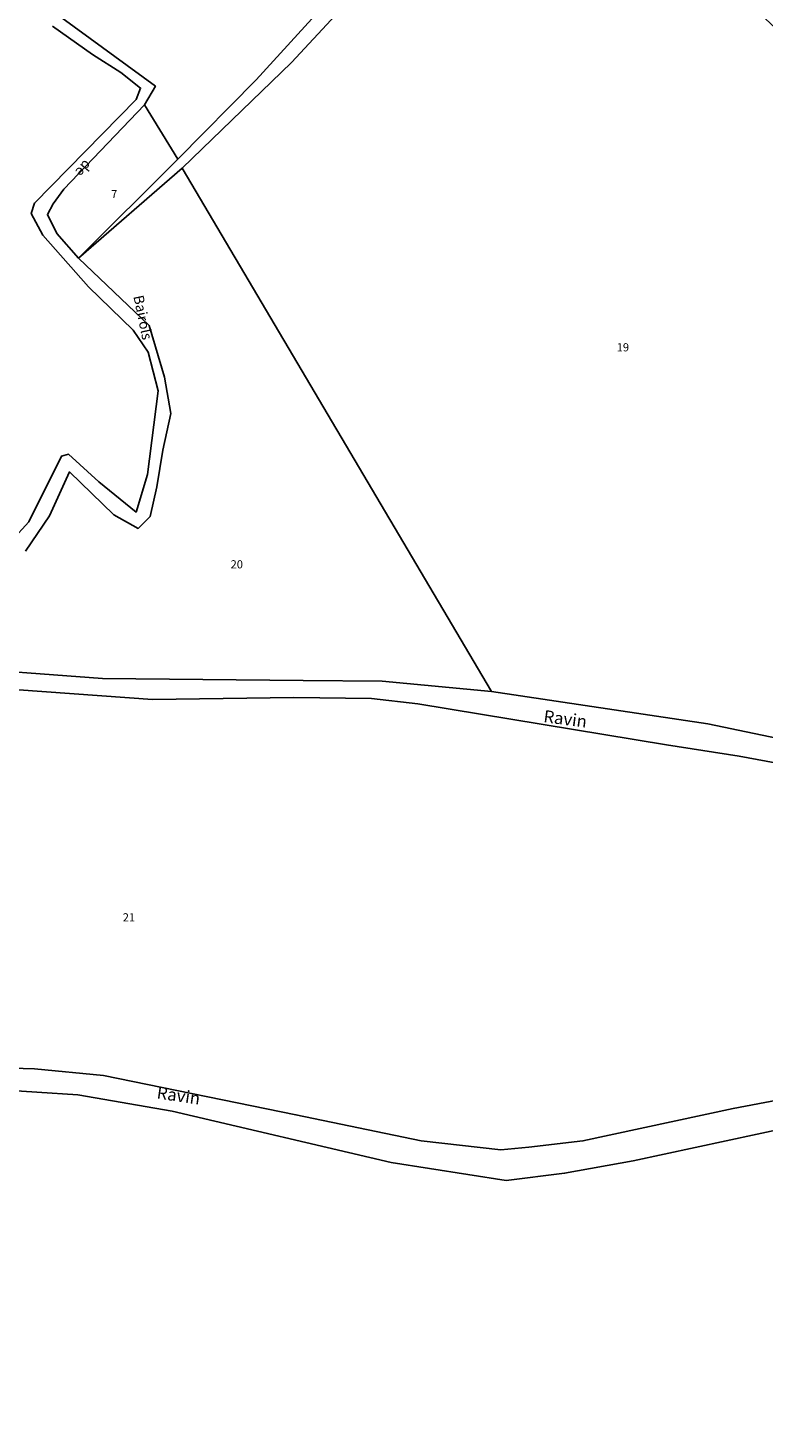
# Model space of a CAD drawing. Units: metres. Extents: x 1028004 to 1032199, y 6326230 to 6332852.
# Drawn here: x 1030623 to 1030804, y 6328672 to 6329015 of the extents above; entities that cross this region are included whole.
import ezdxf
from ezdxf.enums import TextEntityAlignment as Align

# ---------------------------------------------------------------- set-up
doc = ezdxf.new("R2010")
doc.units = ezdxf.units.M
for name, color, linetype in [('ig_cad_divers_texte', 8, 'CONTINUOUS'), ('ig_cad_hydro', 140, 'CONTINUOUS'), ('ig_cad_nom_voie', 8, 'CONTINUOUS'), ('ig_cad_parcel', 3, 'CONTINUOUS'), ('ig_cad_parcel_num', 3, 'CONTINUOUS')]:
    doc.layers.add(name, color=color, linetype=linetype)
doc.styles.add('Times New Roman', font='times.ttf')

msp = doc.modelspace()

# ---------------------------------------------------------------- linework, layer by layer
at = {"layer": 'ig_cad_hydro'}
for points in [[(1030701.22, 6329026.63), (1030679.06, 6329002.31), (1030659.86, 6328982.89), (1030635.55, 6328958.59), (1030660.95, 6328980.62), (1030687.75, 6329006.55), (1030703.92, 6329024.02)], [(1030798.62, 6329022.37), (1030818.37, 6329003.78), (1030851.94, 6328969.7), (1030855.98, 6328963.94), (1030856.97, 6328958.97), (1030855.03, 6328952.1), (1030842.98, 6328936.83), (1030828.59, 6328907.87), (1030847.43, 6328892.81), (1030862.04, 6328880.1), (1030873.33, 6328867.61), (1030869.79, 6328862.32), (1030866.75, 6328855.46), (1030866.01, 6328849.78), (1030867.45, 6328838.68), (1030871.31, 6328827.38), (1030789.79, 6328844.4), (1030736.8, 6328852.34), (1030709.94, 6328854.89), (1030690.57, 6328855.05), (1030641.38, 6328855.48), (1030602.01, 6328858.45)], [(1030595.04, 6328756.05), (1030635.38, 6328753.43), (1030658.46, 6328749.45), (1030712.19, 6328736.84), (1030740.39, 6328732.43), (1030754.7, 6328734.2), (1030771.47, 6328737.29), (1030824.72, 6328748.72), (1030873.74, 6328758.29), (1030914.16, 6328767.83), (1030914.83, 6328776.19), (1030904.11, 6328808.77), (1030875.76, 6328835.37), (1030874.63, 6328859.27), (1030906.96, 6328891.2), (1030918.93, 6328920.44), (1030922.13, 6328958.22), (1030908.59, 6328972.09), (1030877.51, 6329000.07), (1030859.64, 6329009.62), (1030839.25, 6329017.21)], [(1030607.24, 6328853.75), (1030653.68, 6328850.37), (1030688.3, 6328850.88), (1030707.39, 6328850.6), (1030718.71, 6328849.32), (1030779.65, 6328839.22), (1030797.53, 6328836.46), (1030874.29, 6328822.24), (1030895.08, 6328804.36), (1030901.3, 6328797.08), (1030906.44, 6328788.05), (1030910.48, 6328776.94), (1030880.4, 6328767.22), (1030854.73, 6328761.17), (1030796.02, 6328750.05), (1030759.19, 6328742.15), (1030745.92, 6328740.59), (1030739.06, 6328739.93), (1030719.51, 6328742.17), (1030688.8, 6328748.53), (1030641.62, 6328758.19), (1030624.74, 6328759.8), (1030593.67, 6328760.7)]]:
    msp.add_lwpolyline(points, dxfattribs=at)
at = {"layer": 'ig_cad_parcel'}
for points in [[(1030631.39, 6329017.52), (1030654.37, 6329000.74), (1030651.66, 6328996.16), (1030659.86, 6328982.89), (1030679.06, 6329002.31), (1030701.22, 6329026.63)], [(1030798.62, 6329022.37), (1030818.37, 6329003.78), (1030851.94, 6328969.7), (1030855.98, 6328963.94), (1030856.97, 6328958.97), (1030855.03, 6328952.1), (1030842.98, 6328936.83), (1030828.59, 6328907.87), (1030847.43, 6328892.81), (1030862.04, 6328880.1), (1030873.33, 6328867.61), (1030869.79, 6328862.32), (1030866.75, 6328855.46), (1030866.01, 6328849.78), (1030867.45, 6328838.68), (1030871.31, 6328827.38), (1030789.79, 6328844.4), (1030736.8, 6328852.34), (1030660.95, 6328980.62), (1030687.75, 6329006.55), (1030703.92, 6329024.02)], [(1030629.16, 6329015.44), (1030638.96, 6329008.52), (1030645.93, 6329004.08), (1030650.73, 6329000.28), (1030649.65, 6328997.45), (1030624.69, 6328972.05), (1030623.95, 6328969.57), (1030626.76, 6328964.24), (1030638, 6328951.54), (1030648.9, 6328940.89), (1030652.6, 6328935.57), (1030655.02, 6328926.09), (1030652.44, 6328905.54), (1030649.64, 6328896.32), (1030640.48, 6328903.78), (1030633.07, 6328910.51), (1030631.33, 6328910.07), (1030623.31, 6328893.94), (1030619.19, 6328889.36)], [(1030602.01, 6328858.45), (1030641.38, 6328855.48), (1030690.57, 6328855.05), (1030709.94, 6328854.89), (1030736.8, 6328852.34), (1030660.95, 6328980.62), (1030635.55, 6328958.59), (1030652.88, 6328942.04), (1030656.61, 6328929.41), (1030658.15, 6328920.48), (1030656.21, 6328911.54), (1030654.71, 6328902.55), (1030653.09, 6328895.24), (1030650.16, 6328892.3), (1030644.21, 6328895.64), (1030633.3, 6328906.18), (1030628.42, 6328895.39), (1030622.49, 6328886.78)], [(1030607.24, 6328853.75), (1030653.68, 6328850.37), (1030688.3, 6328850.88), (1030707.39, 6328850.6), (1030718.71, 6328849.32), (1030779.65, 6328839.22), (1030797.53, 6328836.46), (1030874.29, 6328822.24), (1030895.08, 6328804.36), (1030901.3, 6328797.08), (1030906.44, 6328788.05), (1030910.48, 6328776.94), (1030880.4, 6328767.22), (1030854.73, 6328761.17), (1030796.02, 6328750.05), (1030759.19, 6328742.15), (1030745.92, 6328740.59), (1030739.06, 6328739.93), (1030719.51, 6328742.17), (1030688.8, 6328748.53), (1030641.62, 6328758.19), (1030624.74, 6328759.8), (1030593.67, 6328760.7)], [(1030572.61, 6328667.55), (1030560.36, 6328695.2), (1030557.07, 6328709.69), (1030554.63, 6328731.69), (1030554.69, 6328751.82), (1030571.34, 6328754.91), (1030595.04, 6328756.05), (1030635.38, 6328753.43), (1030658.46, 6328749.45), (1030712.19, 6328736.84), (1030740.39, 6328732.43), (1030754.7, 6328734.2), (1030771.47, 6328737.29), (1030824.72, 6328748.72), (1030873.74, 6328758.29), (1030914.16, 6328767.83), (1030930.99, 6328705.75), (1030939.75, 6328680.06), (1030949.84, 6328643.59)]]:
    msp.add_lwpolyline(points, dxfattribs=at)
msp.add_lwpolyline([(1030635.55, 6328958.59), (1030659.86, 6328982.89), (1030651.66, 6328996.16), (1030631.9, 6328975.53), (1030629.3, 6328971.93), (1030627.9, 6328969.32), (1030630.19, 6328964.64)], close=True, dxfattribs=at)

# ---------------------------------------------------------------- texts
at = {"layer": 'ig_cad_divers_texte', "style": 'Times New Roman'}
for rotation, p in [(352.4, (1030749.27, 6328843.91)), (351.7, (1030654.43, 6328751.63))]:
    msp.add_text('Ravin', height=3, rotation=rotation, dxfattribs=at).set_placement(p, align=Align.BOTTOM_LEFT)
at = {"layer": 'ig_cad_nom_voie', "style": 'Times New Roman'}
for s, rotation, p in [('de', 230.2, (1030636.49, 6328983.39)), ('Bairols', 281.8, (1030648.19, 6328949.06))]:
    msp.add_text(s, height=2.5, rotation=rotation, dxfattribs=at).set_placement(p, align=Align.BOTTOM_LEFT)
at = {"layer": 'ig_cad_parcel_num', "style": 'Times New Roman'}
for s, p in [('7', (1030643.52, 6328972.68)), ('19', (1030767.47, 6328935.1)), ('20', (1030672.81, 6328881.89)), ('21', (1030646.36, 6328795.33))]:
    msp.add_text(s, height=2, dxfattribs=at).set_placement(p, align=Align.BOTTOM_LEFT)

doc.saveas('drawing.dxf')
